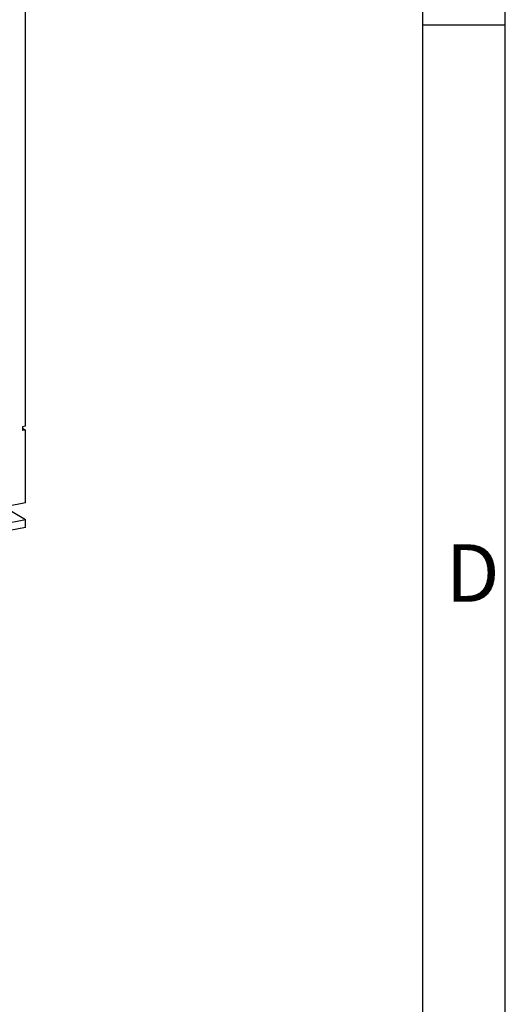
# Model space of a CAD drawing. Units: millimetres. Extents: x 0 to 594, y 0 to 420.
# Drawn here: x 565 to 594, y 156 to 215 of the extents above; entities that cross this region are included whole.
import ezdxf

# ---------------------------------------------------------------- set-up
doc = ezdxf.new("R2010")
doc.units = ezdxf.units.MM
doc.header["$LTSCALE"] = 32.67
doc.layers.get('0').update_dxf_attribs({"linetype": 'CONTINUOUS'})
doc.layers.add('RUNDUNGEN', color=7, linetype='CONTINUOUS')
doc.styles.add('TEXTSTYLE_3', font='txt', dxfattribs={"width": 0.833333})

msp = doc.modelspace()

# ---------------------------------------------------------------- linework, layer by layer
at = {"color": 2, "linetype": 'CONTINUOUS'}
for p, q in [((594, 0), (594, 420)), ((589.00023, 215.17526), (594.00023, 215.17526))]:
    msp.add_line(p, q, dxfattribs=at)
at = {"color": 7, "linetype": 'CONTINUOUS'}
for p, q in [((589, 5), (589, 415)), ((564.87848, 190.81864), (564.87848, 254.26669)), ((564.87848, 190.81864), (564.70528, 190.78444)), ((564.70528, 190.78444), (564.70528, 190.55892)), ((564.70528, 190.69572), (564.87848, 190.59312)), ((564.87848, 190.59312), (564.70528, 190.55892)), ((564.87848, 186.17656), (564.87848, 190.59312)), ((564.87848, 185.1429), (562.80002, 186.37417)), ((564.87848, 186.17656), (563.75265, 185.95425)), ((564.87848, 185.1429), (563.44643, 184.86012)), ((564.87848, 184.67305), (564.87848, 185.1429))]:
    msp.add_line(p, q, dxfattribs=at)
at = {"layer": 'RUNDUNGEN', "color": 7, "linetype": 'CONTINUOUS'}
msp.add_line((564.87848, 184.67305), (563.93999, 184.48774), dxfattribs=at)

# ---------------------------------------------------------------- texts
at = {"color": 5, "linetype": 'CONTINUOUS', "insert": (590.38024, 183.65843), "char_height": 3.493164, "width": 4.7407226, "attachment_point": 1, "line_spacing_factor": 0.9, "style": 'TEXTSTYLE_3'}
msp.add_mtext('\\Q0.000018724;D', dxfattribs=at)

doc.saveas('drawing.dxf')
